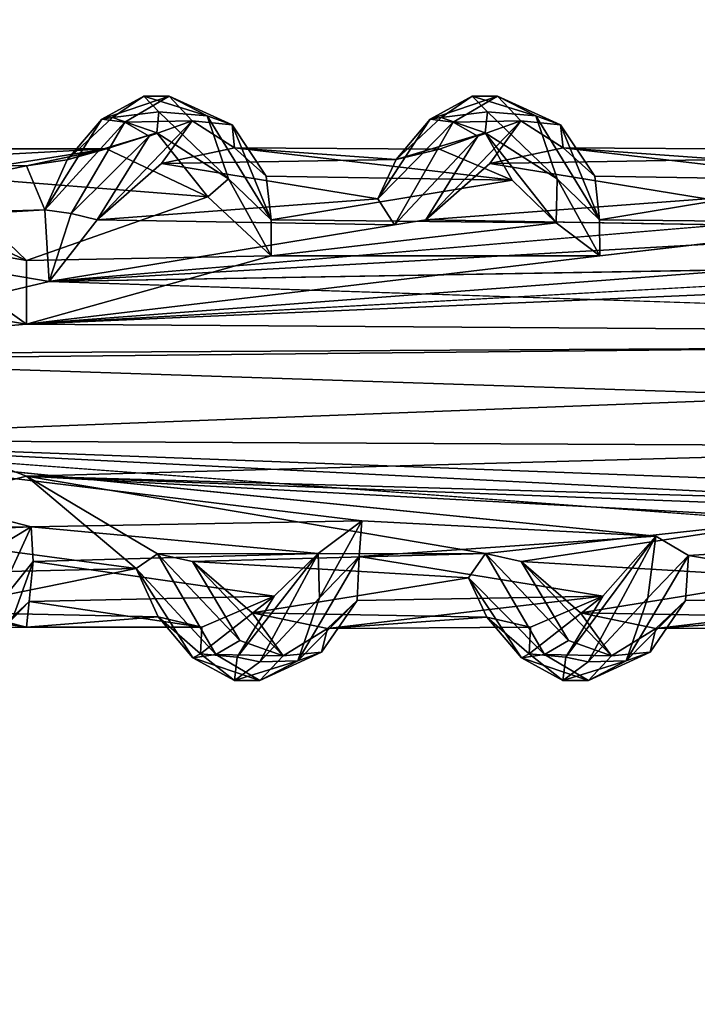
# Model space of a CAD drawing. Units: inches. Extents: x -15.7 to 15.7, y -14 to 9.6.
# Drawn here: x -4.1 to -3.3, y -5 to -3.7 of the extents above; entities that cross this region are included whole.
import ezdxf

# ---------------------------------------------------------------- set-up
doc = ezdxf.new("R2010")
doc.units = ezdxf.units.IN
doc.header["$MEASUREMENT"] = 0
doc.layers.add('TABLE-SUPPORT', color=6, linetype='Continuous')
doc.layers.add('TABLE-TOP', color=6, linetype='Continuous')

msp = doc.modelspace()

# ---------------------------------------------------------------- linework, layer by layer
at = {"layer": 'TABLE-SUPPORT'}
for points in [[(-4.0375, -3.8008, 14.6786), (-4.0375, -3.8008, 14.6786), (-4.0233, -3.7985, 14.7607), (-3.9823, -3.7702, 14.7649)], [(-4.0375, -3.8008, 14.6786), (-4.0375, -3.8008, 14.6786), (-3.9823, -3.7702, 14.7649), (-3.9488, -3.7703, 14.7424)], [(-4.0074, -3.8045, 14.6516), (-4.0074, -3.8045, 14.6516), (-4.0375, -3.8008, 14.6786), (-3.9488, -3.7703, 14.7424)], [(-4.0233, -3.7985, 14.7607), (-4.0233, -3.7985, 14.7607), (-3.9622, -3.7908, 14.8406), (-3.9823, -3.7702, 14.7649)], [(-3.9488, -3.7703, 14.7424), (-3.9488, -3.7703, 14.7424), (-3.9183, -3.8028, 14.7187), (-4.0074, -3.8045, 14.6516)], [(-3.9823, -3.7702, 14.7649), (-3.9823, -3.7702, 14.7649), (-3.9622, -3.7908, 14.8406), (-3.8987, -3.7963, 14.8617)], [(-3.9488, -3.7703, 14.7424), (-3.9488, -3.7703, 14.7424), (-3.9823, -3.7702, 14.7649), (-3.8987, -3.7963, 14.8617)], [(-3.9488, -3.7703, 14.7424), (-3.9488, -3.7703, 14.7424), (-3.8659, -3.8083, 14.831), (-3.9183, -3.8028, 14.7187)], [(-3.9488, -3.7703, 14.7424), (-3.9488, -3.7703, 14.7424), (-3.8987, -3.7963, 14.8617), (-3.8659, -3.8083, 14.831)], [(-3.6045, -3.8008, 14.6786), (-3.6045, -3.8008, 14.6786), (-3.5903, -3.7985, 14.7607), (-3.5492, -3.7702, 14.7649)], [(-3.6045, -3.8008, 14.6786), (-3.6045, -3.8008, 14.6786), (-3.5492, -3.7702, 14.7649), (-3.5158, -3.7703, 14.7424)], [(-3.5743, -3.8045, 14.6516), (-3.5743, -3.8045, 14.6516), (-3.6045, -3.8008, 14.6786), (-3.5158, -3.7703, 14.7424)], [(-3.5903, -3.7985, 14.7607), (-3.5903, -3.7985, 14.7607), (-3.5292, -3.7908, 14.8406), (-3.5492, -3.7702, 14.7649)], [(-3.5158, -3.7703, 14.7424), (-3.5158, -3.7703, 14.7424), (-3.4852, -3.8028, 14.7187), (-3.5743, -3.8045, 14.6516)], [(-3.5492, -3.7702, 14.7649), (-3.5492, -3.7702, 14.7649), (-3.5292, -3.7908, 14.8406), (-3.4656, -3.7963, 14.8617)], [(-3.5158, -3.7703, 14.7424), (-3.5158, -3.7703, 14.7424), (-3.5492, -3.7702, 14.7649), (-3.4656, -3.7963, 14.8617)], [(-3.5158, -3.7703, 14.7424), (-3.5158, -3.7703, 14.7424), (-3.4328, -3.8083, 14.831), (-3.4852, -3.8028, 14.7187)], [(-3.5158, -3.7703, 14.7424), (-3.5158, -3.7703, 14.7424), (-3.4656, -3.7963, 14.8617), (-3.4328, -3.8083, 14.831)], [(-3.9652, -3.8187, 14.8619), (-3.9652, -3.8187, 14.8619), (-4.0233, -3.7985, 14.7607), (-4.0831, -3.8542, 14.6676)], [(-4.0831, -3.8542, 14.6676), (-4.0831, -3.8542, 14.6676), (-4.0233, -3.7985, 14.7607), (-4.0375, -3.8008, 14.6786)], [(-3.9652, -3.8187, 14.8619), (-3.9652, -3.8187, 14.8619), (-3.9622, -3.7908, 14.8406), (-4.0233, -3.7985, 14.7607)], [(-3.9622, -3.7908, 14.8406), (-3.9622, -3.7908, 14.8406), (-3.9652, -3.8187, 14.8619), (-3.8704, -3.8792, 14.9565)], [(-3.9622, -3.7908, 14.8406), (-3.9622, -3.7908, 14.8406), (-3.8704, -3.8792, 14.9565), (-3.8987, -3.7963, 14.8617)], [(-3.8987, -3.7963, 14.8617), (-3.8987, -3.7963, 14.8617), (-3.8704, -3.8792, 14.9565), (-3.8145, -3.9331, 14.9912)], [(-3.8659, -3.8083, 14.831), (-3.8659, -3.8083, 14.831), (-3.8987, -3.7963, 14.8617), (-3.8145, -3.9331, 14.9912)], [(-3.5321, -3.8187, 14.8619), (-3.5321, -3.8187, 14.8619), (-3.5903, -3.7985, 14.7607), (-3.6497, -3.8539, 14.668)], [(-3.6497, -3.8539, 14.668), (-3.6497, -3.8539, 14.668), (-3.5903, -3.7985, 14.7607), (-3.6045, -3.8008, 14.6786)], [(-3.5321, -3.8187, 14.8619), (-3.5321, -3.8187, 14.8619), (-3.5292, -3.7908, 14.8406), (-3.5903, -3.7985, 14.7607)], [(-3.5292, -3.7908, 14.8406), (-3.5292, -3.7908, 14.8406), (-3.5321, -3.8187, 14.8619), (-3.4373, -3.8792, 14.9565)], [(-3.5292, -3.7908, 14.8406), (-3.5292, -3.7908, 14.8406), (-3.4373, -3.8792, 14.9565), (-3.4656, -3.7963, 14.8617)], [(-3.4328, -3.8083, 14.831), (-3.4328, -3.8083, 14.831), (-3.4656, -3.7963, 14.8617), (-3.3814, -3.9331, 14.9912)], [(-3.4656, -3.7963, 14.8617), (-3.4656, -3.7963, 14.8617), (-3.4373, -3.8792, 14.9565), (-3.3814, -3.9331, 14.9912)], [(-4.1128, -3.9199, 14.5536), (-4.1128, -3.9199, 14.5536), (-4.0831, -3.8542, 14.6676), (-4.0375, -3.8008, 14.6786)], [(-4.1128, -3.9199, 14.5536), (-4.1128, -3.9199, 14.5536), (-4.0375, -3.8008, 14.6786), (-4.0074, -3.8045, 14.6516)], [(-4.0778, -3.925, 14.5365), (-4.0778, -3.925, 14.5365), (-4.1128, -3.9199, 14.5536), (-4.0074, -3.8045, 14.6516)], [(-3.9751, -3.8229, 14.6452), (-3.9751, -3.8229, 14.6452), (-4.0778, -3.925, 14.5365), (-4.0074, -3.8045, 14.6516)], [(-4.0435, -3.9332, 14.538), (-4.0435, -3.9332, 14.538), (-3.9751, -3.8229, 14.6452), (-3.9183, -3.8028, 14.7187)], [(-3.9183, -3.8028, 14.7187), (-3.9183, -3.8028, 14.7187), (-3.959, -3.8592, 14.6565), (-4.0435, -3.9332, 14.538)], [(-4.0074, -3.8045, 14.6516), (-4.0074, -3.8045, 14.6516), (-3.9183, -3.8028, 14.7187), (-3.9751, -3.8229, 14.6452)], [(-3.8627, -3.8383, 14.8054), (-3.8627, -3.8383, 14.8054), (-3.959, -3.8592, 14.6565), (-3.9183, -3.8028, 14.7187)], [(-3.9183, -3.8028, 14.7187), (-3.9183, -3.8028, 14.7187), (-3.8659, -3.8083, 14.831), (-3.8627, -3.8383, 14.8054)], [(-3.8207, -3.8757, 14.9097), (-3.8207, -3.8757, 14.9097), (-3.8659, -3.8083, 14.831), (-3.8145, -3.9331, 14.9912)], [(-3.8627, -3.8383, 14.8054), (-3.8627, -3.8383, 14.8054), (-3.8659, -3.8083, 14.831), (-3.8207, -3.8757, 14.9097)], [(-3.6738, -3.9056, 14.5709), (-3.6738, -3.9056, 14.5709), (-3.6045, -3.8008, 14.6786), (-3.5743, -3.8045, 14.6516)], [(-3.6738, -3.9056, 14.5709), (-3.6738, -3.9056, 14.5709), (-3.6497, -3.8539, 14.668), (-3.6045, -3.8008, 14.6786)], [(-3.6518, -3.9399, 14.5269), (-3.6518, -3.9399, 14.5269), (-3.6738, -3.9056, 14.5709), (-3.5743, -3.8045, 14.6516)], [(-3.542, -3.8229, 14.6452), (-3.542, -3.8229, 14.6452), (-3.6518, -3.9399, 14.5269), (-3.5743, -3.8045, 14.6516)], [(-3.6104, -3.9332, 14.538), (-3.6104, -3.9332, 14.538), (-3.542, -3.8229, 14.6452), (-3.4852, -3.8028, 14.7187)], [(-3.4852, -3.8028, 14.7187), (-3.4852, -3.8028, 14.7187), (-3.5259, -3.8592, 14.6565), (-3.6104, -3.9332, 14.538)], [(-3.5743, -3.8045, 14.6516), (-3.5743, -3.8045, 14.6516), (-3.4852, -3.8028, 14.7187), (-3.542, -3.8229, 14.6452)], [(-3.4296, -3.8383, 14.8054), (-3.4296, -3.8383, 14.8054), (-3.5259, -3.8592, 14.6565), (-3.4852, -3.8028, 14.7187)], [(-3.4852, -3.8028, 14.7187), (-3.4852, -3.8028, 14.7187), (-3.4328, -3.8083, 14.831), (-3.4296, -3.8383, 14.8054)], [(-3.3876, -3.8757, 14.9097), (-3.3876, -3.8757, 14.9097), (-3.4328, -3.8083, 14.831), (-3.3814, -3.9331, 14.9912)], [(-3.4296, -3.8383, 14.8054), (-3.4296, -3.8383, 14.8054), (-3.4328, -3.8083, 14.831), (-3.3876, -3.8757, 14.9097)], [(-4.0315, -3.8398, 14.7551), (-4.0315, -3.8398, 14.7551), (-3.9652, -3.8187, 14.8619), (-4.0831, -3.8542, 14.6676)], [(-4.0778, -3.925, 14.5365), (-4.0778, -3.925, 14.5365), (-3.9751, -3.8229, 14.6452), (-4.0435, -3.9332, 14.538)], [(-3.8978, -3.9028, 14.9608), (-3.8978, -3.9028, 14.9608), (-3.9652, -3.8187, 14.8619), (-4.0315, -3.8398, 14.7551)], [(-3.8704, -3.8792, 14.9565), (-3.8704, -3.8792, 14.9565), (-3.9652, -3.8187, 14.8619), (-3.8978, -3.9028, 14.9608)], [(-3.6518, -3.9399, 14.5269), (-3.6518, -3.9399, 14.5269), (-3.542, -3.8229, 14.6452), (-3.6104, -3.9332, 14.538)], [(-3.5922, -3.8402, 14.7644), (-3.5922, -3.8402, 14.7644), (-3.5321, -3.8187, 14.8619), (-3.6497, -3.8539, 14.668)], [(-3.4967, -3.8811, 14.9196), (-3.4967, -3.8811, 14.9196), (-3.5321, -3.8187, 14.8619), (-3.5922, -3.8402, 14.7644)], [(-3.4388, -3.9374, 14.9931), (-3.4388, -3.9374, 14.9931), (-3.5321, -3.8187, 14.8619), (-3.4967, -3.8811, 14.9196)], [(-3.4373, -3.8792, 14.9565), (-3.4373, -3.8792, 14.9565), (-3.5321, -3.8187, 14.8619), (-3.4388, -3.9374, 14.9931)], [(-4.2936, -3.8396, 14.8092), (-4.2936, -3.8396, 14.8092), (-4.0315, -3.8398, 14.7551), (-4.3921, -3.8592, 14.6565)], [(-4.2536, -3.8749, 14.9109), (-4.2536, -3.8749, 14.9109), (-4.0315, -3.8398, 14.7551), (-4.2936, -3.8396, 14.8092)], [(-3.8627, -3.8383, 14.8054), (-3.8627, -3.8383, 14.8054), (-3.6497, -3.8539, 14.668), (-3.959, -3.8592, 14.6565)], [(-3.4967, -3.8811, 14.9196), (-3.4967, -3.8811, 14.9196), (-3.5922, -3.8402, 14.7644), (-3.8627, -3.8383, 14.8054)], [(-3.8627, -3.8383, 14.8054), (-3.8627, -3.8383, 14.8054), (-3.8207, -3.8757, 14.9097), (-3.4967, -3.8811, 14.9196)], [(-3.5922, -3.8402, 14.7644), (-3.5922, -3.8402, 14.7644), (-3.6497, -3.8539, 14.668), (-3.8627, -3.8383, 14.8054)], [(-3.4296, -3.8383, 14.8054), (-3.4296, -3.8383, 14.8054), (-3.2167, -3.8539, 14.668), (-3.5259, -3.8592, 14.6565)], [(-3.0637, -3.8811, 14.9196), (-3.0637, -3.8811, 14.9196), (-3.1591, -3.8402, 14.7644), (-3.4296, -3.8383, 14.8054)], [(-3.4296, -3.8383, 14.8054), (-3.4296, -3.8383, 14.8054), (-3.3876, -3.8757, 14.9097), (-3.0637, -3.8811, 14.9196)], [(-3.1591, -3.8402, 14.7644), (-3.1591, -3.8402, 14.7644), (-3.2167, -3.8539, 14.668), (-3.4296, -3.8383, 14.8054)], [(-4.0315, -3.8398, 14.7551), (-4.0315, -3.8398, 14.7551), (-4.1368, -3.8623, 14.6484), (-4.3921, -3.8592, 14.6565)], [(-3.8978, -3.9028, 14.9608), (-3.8978, -3.9028, 14.9608), (-4.0315, -3.8398, 14.7551), (-4.2536, -3.8749, 14.9109)], [(-4.0315, -3.8398, 14.7551), (-4.0315, -3.8398, 14.7551), (-4.0831, -3.8542, 14.6676), (-4.1368, -3.8623, 14.6484)], [(-4.3921, -3.8592, 14.6565), (-4.3921, -3.8592, 14.6565), (-4.1368, -3.8623, 14.6484), (-4.4759, -3.9312, 14.5392)], [(-4.1128, -3.9199, 14.5536), (-4.1128, -3.9199, 14.5536), (-4.4759, -3.9312, 14.5392), (-4.1368, -3.8623, 14.6484)], [(-4.0831, -3.8542, 14.6676), (-4.0831, -3.8542, 14.6676), (-4.1128, -3.9199, 14.5536), (-4.1368, -3.8623, 14.6484)], [(-3.959, -3.8592, 14.6565), (-3.959, -3.8592, 14.6565), (-3.6738, -3.9056, 14.5709), (-4.0435, -3.9332, 14.538)], [(-3.6497, -3.8539, 14.668), (-3.6497, -3.8539, 14.668), (-3.6738, -3.9056, 14.5709), (-3.959, -3.8592, 14.6565)], [(-3.5259, -3.8592, 14.6565), (-3.5259, -3.8592, 14.6565), (-3.2408, -3.9056, 14.5709), (-3.6104, -3.9332, 14.538)], [(-3.2167, -3.8539, 14.668), (-3.2167, -3.8539, 14.668), (-3.2408, -3.9056, 14.5709), (-3.5259, -3.8592, 14.6565)], [(-4.1368, -3.9867, 15.0305), (-4.1368, -3.9867, 15.0305), (-3.8978, -3.9028, 14.9608), (-4.2536, -3.8749, 14.9109)], [(-4.2536, -3.8749, 14.9109), (-4.2536, -3.8749, 14.9109), (-4.2487, -3.9355, 14.9941), (-4.1368, -3.9867, 15.0305)], [(-3.8207, -3.8757, 14.9097), (-3.8207, -3.8757, 14.9097), (-3.8145, -3.9331, 14.9912), (-3.4967, -3.8811, 14.9196)], [(-3.3876, -3.8757, 14.9097), (-3.3876, -3.8757, 14.9097), (-3.3814, -3.9331, 14.9912), (-3.0637, -3.8811, 14.9196)], [(-3.8143, -3.9806, 15.0267), (-3.8143, -3.9806, 15.0267), (-3.8704, -3.8792, 14.9565), (-3.8978, -3.9028, 14.9608)], [(-3.8704, -3.8792, 14.9565), (-3.8704, -3.8792, 14.9565), (-3.8143, -3.9806, 15.0267), (-3.8145, -3.9331, 14.9912)], [(-3.4967, -3.8811, 14.9196), (-3.4967, -3.8811, 14.9196), (-3.8145, -3.9331, 14.9912), (-3.4388, -3.9374, 14.9931)], [(-3.3812, -3.9806, 15.0267), (-3.3812, -3.9806, 15.0267), (-3.4373, -3.8792, 14.9565), (-3.4388, -3.9374, 14.9931)], [(-3.4373, -3.8792, 14.9565), (-3.4373, -3.8792, 14.9565), (-3.3812, -3.9806, 15.0267), (-3.3814, -3.9331, 14.9912)], [(-3.0637, -3.8811, 14.9196), (-3.0637, -3.8811, 14.9196), (-3.3814, -3.9331, 14.9912), (-3.0057, -3.9374, 14.9931)], [(-3.8143, -3.9806, 15.0267), (-3.8143, -3.9806, 15.0267), (-3.8978, -3.9028, 14.9608), (-4.1368, -3.9867, 15.0305)], [(-3.6518, -3.9399, 14.5269), (-3.6518, -3.9399, 14.5269), (-4.0435, -3.9332, 14.538), (-3.6738, -3.9056, 14.5709)], [(-3.2188, -3.9399, 14.5269), (-3.2188, -3.9399, 14.5269), (-3.6104, -3.9332, 14.538), (-3.2408, -3.9056, 14.5709)], [(-4.1068, -4.0147, 14.4818), (-4.1068, -4.0147, 14.4818), (-4.5196, -3.9442, 14.5237), (-4.1128, -3.9199, 14.5536)], [(-4.1128, -3.9199, 14.5536), (-4.1128, -3.9199, 14.5536), (-4.5196, -3.9442, 14.5237), (-4.4759, -3.9312, 14.5392)], [(-4.1068, -4.0147, 14.4818), (-4.1068, -4.0147, 14.4818), (-4.1128, -3.9199, 14.5536), (-4.0778, -3.925, 14.5365)], [(-4.1068, -4.0147, 14.4818), (-4.1068, -4.0147, 14.4818), (-4.0778, -3.925, 14.5365), (-4.0435, -3.9332, 14.538)], [(-4.2487, -3.9355, 14.9941), (-4.2487, -3.9355, 14.9941), (-4.2933, -3.9595, 15.0127), (-4.1368, -3.9867, 15.0305)], [(-4.1068, -4.0147, 14.4818), (-4.1068, -4.0147, 14.4818), (-4.0435, -3.9332, 14.538), (-3.6518, -3.9399, 14.5269)], [(-3.2188, -3.9399, 14.5269), (-3.2188, -3.9399, 14.5269), (-2.7857, -3.9399, 14.5269), (-4.1068, -4.0147, 14.4818)], [(-2.7857, -3.9399, 14.5269), (-2.7857, -3.9399, 14.5269), (-2.3665, -3.9845, 14.4995), (-4.1068, -4.0147, 14.4818)], [(-3.8145, -3.9331, 14.9912), (-3.8145, -3.9331, 14.9912), (-3.8143, -3.9806, 15.0267), (-3.4388, -3.9374, 14.9931)], [(-3.4388, -3.9374, 14.9931), (-3.4388, -3.9374, 14.9931), (-3.8143, -3.9806, 15.0267), (-3.3812, -3.9806, 15.0267)], [(-3.3814, -3.9331, 14.9912), (-3.3814, -3.9331, 14.9912), (-3.3812, -3.9806, 15.0267), (-3.0057, -3.9374, 14.9931)], [(-4.5196, -3.9442, 14.5237), (-4.5196, -3.9442, 14.5237), (-4.1068, -4.0147, 14.4818), (-4.5444, -4.1177, 14.4499)], [(-4.2933, -3.9595, 15.0127), (-4.2933, -3.9595, 15.0127), (-4.6785, -3.9804, 15.0266), (-4.1368, -4.0706, 15.0678)], [(-4.1368, -3.9867, 15.0305), (-4.1368, -3.9867, 15.0305), (-4.2933, -3.9595, 15.0127), (-4.1368, -4.0706, 15.0678)], [(-4.1368, -4.0706, 15.0678), (-4.1368, -4.0706, 15.0678), (-4.6785, -3.9804, 15.0266), (-4.6019, -4.1106, 15.0778)], [(-3.3812, -3.9806, 15.0267), (-3.3812, -3.9806, 15.0267), (-3.8143, -3.9806, 15.0267), (-4.1368, -4.0706, 15.0678)], [(-4.1368, -4.0706, 15.0678), (-4.1368, -4.0706, 15.0678), (-3.8143, -3.9806, 15.0267), (-4.1368, -3.9867, 15.0305)], [(-2.5151, -3.9806, 15.0267), (-2.5151, -3.9806, 15.0267), (-4.1368, -4.0706, 15.0678), (-2.0817, -3.9814, 15.0273)], [(-2.0817, -3.9814, 15.0273), (-2.0817, -3.9814, 15.0273), (-4.1368, -4.0706, 15.0678), (-1.1393, -4.0915, 15.0731)], [(-4.1068, -4.0147, 14.4818), (-4.1068, -4.0147, 14.4818), (-1.8343, -4.0895, 14.4563), (-4.5444, -4.1177, 14.4499)], [(-4.1368, -4.0706, 15.0678), (-4.1368, -4.0706, 15.0678), (-4.6019, -4.1106, 15.0778), (-1.1393, -4.0915, 15.0731)], [(-1.1393, -4.0915, 15.0731), (-1.1393, -4.0915, 15.0731), (-4.6019, -4.1106, 15.0778), (-4.5733, -4.2231, 15.0734)], [(0.4673, -4.2481, 15.0653), (0.4673, -4.2481, 15.0653), (-1.1393, -4.0915, 15.0731), (-4.5733, -4.2231, 15.0734)], [(-1.8343, -4.0895, 14.4563), (-1.8343, -4.0895, 14.4563), (-1.8325, -4.2074, 14.4522), (-4.5444, -4.1177, 14.4499)], [(-4.5444, -4.1177, 14.4499), (-4.5444, -4.1177, 14.4499), (-1.8325, -4.2074, 14.4522), (-4.1368, -4.2711, 14.4715)], [(-4.1368, -4.2711, 14.4715), (-4.1368, -4.2711, 14.4715), (-1.8325, -4.2074, 14.4522), (-2.2442, -4.326, 14.4995)], [(-4.1306, -4.3378, 15.0215), (-4.1306, -4.3378, 15.0215), (-4.5733, -4.2231, 15.0734), (-5.0378, -4.3451, 15.0168)], [(-1.9685, -4.3209, 15.0323), (-1.9685, -4.3209, 15.0323), (0.4673, -4.2481, 15.0653), (-4.5733, -4.2231, 15.0734)], [(-4.5733, -4.2231, 15.0734), (-4.5733, -4.2231, 15.0734), (-4.1306, -4.3378, 15.0215), (-3.6949, -4.3298, 15.0266)], [(-3.6949, -4.3298, 15.0266), (-3.6949, -4.3298, 15.0266), (-3.3072, -4.3502, 15.0131), (-4.5733, -4.2231, 15.0734)], [(-2.4194, -4.3327, 15.0247), (-2.4194, -4.3327, 15.0247), (-1.9685, -4.3209, 15.0323), (-4.5733, -4.2231, 15.0734)], [(-4.5733, -4.2231, 15.0734), (-4.5733, -4.2231, 15.0734), (-2.8741, -4.3502, 15.0131), (-2.4194, -4.3327, 15.0247)], [(-4.1368, -4.2711, 14.4715), (-4.1368, -4.2711, 14.4715), (-3.9923, -4.3927, 14.5562), (-4.4041, -4.3372, 14.5059)], [(-3.1101, -4.3267, 14.4999), (-3.1101, -4.3267, 14.4999), (-3.5318, -4.373, 14.5287), (-4.1368, -4.2711, 14.4715)], [(-2.677, -4.3267, 14.4999), (-2.677, -4.3267, 14.4999), (-3.1101, -4.3267, 14.4999), (-4.1368, -4.2711, 14.4715)], [(-4.1368, -4.2711, 14.4715), (-4.1368, -4.2711, 14.4715), (-3.5318, -4.373, 14.5287), (-3.9643, -4.3734, 14.5284)], [(-2.677, -4.3267, 14.4999), (-2.677, -4.3267, 14.4999), (-4.1368, -4.2711, 14.4715), (-2.2442, -4.326, 14.4995)], [(-4.1368, -4.2711, 14.4715), (-4.1368, -4.2711, 14.4715), (-3.9643, -4.3734, 14.5284), (-3.9923, -4.3927, 14.5562)], [(-3.6949, -4.3298, 15.0266), (-3.6949, -4.3298, 15.0266), (-4.1306, -4.3378, 15.0215), (-3.7523, -4.373, 14.9931)], [(-3.6949, -4.3298, 15.0266), (-3.6949, -4.3298, 15.0266), (-3.7523, -4.373, 14.9931), (-3.7508, -4.4311, 14.9565)], [(-3.7508, -4.4311, 14.9565), (-3.7508, -4.4311, 14.9565), (-3.6985, -4.3768, 14.9924), (-3.6949, -4.3298, 15.0266)], [(-3.6985, -4.3768, 14.9924), (-3.6985, -4.3768, 14.9924), (-3.3072, -4.3502, 15.0131), (-3.6949, -4.3298, 15.0266)], [(-3.4847, -4.3832, 14.5451), (-3.4847, -4.3832, 14.5451), (-3.5318, -4.373, 14.5287), (-3.1101, -4.3267, 14.4999)], [(-3.1212, -4.4051, 14.571), (-3.1212, -4.4051, 14.571), (-3.4847, -4.3832, 14.5451), (-3.1101, -4.3267, 14.4999)], [(-4.6088, -4.358, 15.0075), (-4.6088, -4.358, 15.0075), (-4.1306, -4.3378, 15.0215), (-5.0378, -4.3451, 15.0168)], [(-4.1819, -4.3683, 14.9979), (-4.1819, -4.3683, 14.9979), (-4.1306, -4.3378, 15.0215), (-4.6088, -4.358, 15.0075)], [(-4.4041, -4.3372, 14.5059), (-4.4041, -4.3372, 14.5059), (-3.9923, -4.3927, 14.5562), (-4.3313, -4.4004, 14.567)], [(-4.1306, -4.3378, 15.0215), (-4.1306, -4.3378, 15.0215), (-4.1819, -4.3683, 14.9979), (-4.1834, -4.4517, 14.9399)], [(-4.1834, -4.4517, 14.9399), (-4.1834, -4.4517, 14.9399), (-4.1282, -4.3836, 14.9841), (-4.1306, -4.3378, 15.0215)], [(-4.1306, -4.3378, 15.0215), (-4.1306, -4.3378, 15.0215), (-4.1282, -4.3836, 14.9841), (-3.7523, -4.373, 14.9931)], [(-3.3772, -4.4292, 14.9196), (-3.3772, -4.4292, 14.9196), (-3.3072, -4.3502, 15.0131), (-3.6985, -4.3768, 14.9924)], [(-3.3772, -4.4292, 14.9196), (-3.3772, -4.4292, 14.9196), (-3.4259, -4.5094, 14.8345), (-3.3072, -4.3502, 15.0131)], [(-3.3072, -4.3502, 15.0131), (-3.3072, -4.3502, 15.0131), (-3.4259, -4.5094, 14.8345), (-3.3963, -4.5156, 14.8531)], [(-3.3177, -4.4311, 14.9565), (-3.3177, -4.4311, 14.9565), (-3.3072, -4.3502, 15.0131), (-3.3963, -4.5156, 14.8531)], [(-3.3177, -4.4311, 14.9565), (-3.3177, -4.4311, 14.9565), (-3.2644, -4.3753, 14.9931), (-3.3072, -4.3502, 15.0131)], [(-2.9441, -4.4292, 14.9196), (-2.9441, -4.4292, 14.9196), (-2.8741, -4.3502, 15.0131), (-3.2644, -4.3753, 14.9931)], [(-4.1548, -4.4578, 14.9127), (-4.1548, -4.4578, 14.9127), (-4.1282, -4.3836, 14.9841), (-4.1834, -4.4517, 14.9399)], [(-4.1332, -4.436, 14.9125), (-4.1332, -4.436, 14.9125), (-4.1282, -4.3836, 14.9841), (-4.1548, -4.4578, 14.9127)], [(-4.1282, -4.3836, 14.9841), (-4.1282, -4.3836, 14.9841), (-4.1332, -4.436, 14.9125), (-3.8102, -4.4292, 14.9196)], [(-3.7523, -4.373, 14.9931), (-3.7523, -4.373, 14.9931), (-4.1282, -4.3836, 14.9841), (-3.8102, -4.4292, 14.9196)], [(-3.9643, -4.3734, 14.5284), (-3.9643, -4.3734, 14.5284), (-3.8873, -4.5057, 14.6516), (-3.9923, -4.3927, 14.5562)], [(-3.5318, -4.373, 14.5287), (-3.5318, -4.373, 14.5287), (-3.9178, -4.3832, 14.5451), (-3.9643, -4.3734, 14.5284)], [(-3.9178, -4.3832, 14.5451), (-3.9178, -4.3832, 14.5451), (-3.8555, -4.4874, 14.6452), (-3.9643, -4.3734, 14.5284)], [(-3.8555, -4.4874, 14.6452), (-3.8555, -4.4874, 14.6452), (-3.8873, -4.5057, 14.6516), (-3.9643, -4.3734, 14.5284)], [(-3.5542, -4.4051, 14.571), (-3.5542, -4.4051, 14.571), (-3.9178, -4.3832, 14.5451), (-3.5318, -4.373, 14.5287)], [(-3.8555, -4.4874, 14.6452), (-3.8555, -4.4874, 14.6452), (-3.9178, -4.3832, 14.5451), (-3.7987, -4.5075, 14.7187)], [(-3.7987, -4.5075, 14.7187), (-3.7987, -4.5075, 14.7187), (-3.9178, -4.3832, 14.5451), (-3.8394, -4.4511, 14.6565)], [(-3.8394, -4.4511, 14.6565), (-3.8394, -4.4511, 14.6565), (-3.9178, -4.3832, 14.5451), (-3.5542, -4.4051, 14.571)], [(-3.7523, -4.373, 14.9931), (-3.7523, -4.373, 14.9931), (-3.859, -4.5094, 14.8345), (-3.8294, -4.5156, 14.8531)], [(-3.8102, -4.4292, 14.9196), (-3.8102, -4.4292, 14.9196), (-3.859, -4.5094, 14.8345), (-3.7523, -4.373, 14.9931)], [(-3.7508, -4.4311, 14.9565), (-3.7508, -4.4311, 14.9565), (-3.7523, -4.373, 14.9931), (-3.8294, -4.5156, 14.8531)], [(-3.7793, -4.5141, 14.8617), (-3.7793, -4.5141, 14.8617), (-3.7011, -4.4346, 14.9097), (-3.6985, -4.3768, 14.9924)], [(-3.7793, -4.5141, 14.8617), (-3.7793, -4.5141, 14.8617), (-3.6985, -4.3768, 14.9924), (-3.7508, -4.4311, 14.9565)], [(-3.7011, -4.4346, 14.9097), (-3.7011, -4.4346, 14.9097), (-3.3772, -4.4292, 14.9196), (-3.6985, -4.3768, 14.9924)], [(-3.5318, -4.373, 14.5287), (-3.5318, -4.373, 14.5287), (-3.4542, -4.5057, 14.6516), (-3.5542, -4.4051, 14.571)], [(-3.4847, -4.3832, 14.5451), (-3.4847, -4.3832, 14.5451), (-3.4224, -4.4874, 14.6452), (-3.5318, -4.373, 14.5287)], [(-3.4224, -4.4874, 14.6452), (-3.4224, -4.4874, 14.6452), (-3.4542, -4.5057, 14.6516), (-3.5318, -4.373, 14.5287)], [(-3.4224, -4.4874, 14.6452), (-3.4224, -4.4874, 14.6452), (-3.4847, -4.3832, 14.5451), (-3.3656, -4.5075, 14.7187)], [(-3.3656, -4.5075, 14.7187), (-3.3656, -4.5075, 14.7187), (-3.4847, -4.3832, 14.5451), (-3.4064, -4.4511, 14.6565)], [(-3.4064, -4.4511, 14.6565), (-3.4064, -4.4511, 14.6565), (-3.4847, -4.3832, 14.5451), (-3.1212, -4.4051, 14.571)], [(-3.3463, -4.5141, 14.8617), (-3.3463, -4.5141, 14.8617), (-3.268, -4.4346, 14.9097), (-3.2644, -4.3753, 14.9931)], [(-3.3463, -4.5141, 14.8617), (-3.3463, -4.5141, 14.8617), (-3.2644, -4.3753, 14.9931), (-3.3177, -4.4311, 14.9565)], [(-3.268, -4.4346, 14.9097), (-3.268, -4.4346, 14.9097), (-2.9441, -4.4292, 14.9196), (-3.2644, -4.3753, 14.9931)], [(-3.9923, -4.3927, 14.5562), (-3.9923, -4.3927, 14.5562), (-4.2745, -4.4497, 14.6532), (-4.3313, -4.4004, 14.567)], [(-3.9923, -4.3927, 14.5562), (-3.9923, -4.3927, 14.5562), (-3.9633, -4.4564, 14.6674), (-4.2745, -4.4497, 14.6532)], [(-3.8873, -4.5057, 14.6516), (-3.8873, -4.5057, 14.6516), (-3.9175, -4.5103, 14.6827), (-3.9923, -4.3927, 14.5562)], [(-3.9633, -4.4564, 14.6674), (-3.9633, -4.4564, 14.6674), (-3.9923, -4.3927, 14.5562), (-3.9175, -4.5103, 14.6827)], [(-3.5301, -4.4566, 14.6676), (-3.5301, -4.4566, 14.6676), (-3.8394, -4.4511, 14.6565), (-3.5542, -4.4051, 14.571)], [(-3.4542, -4.5057, 14.6516), (-3.4542, -4.5057, 14.6516), (-3.4845, -4.5103, 14.6827), (-3.5542, -4.4051, 14.571)], [(-3.5301, -4.4566, 14.6676), (-3.5301, -4.4566, 14.6676), (-3.5542, -4.4051, 14.571), (-3.4845, -4.5103, 14.6827)], [(-3.0971, -4.4566, 14.6676), (-3.0971, -4.4566, 14.6676), (-3.4064, -4.4511, 14.6565), (-3.1212, -4.4051, 14.571)], [(-4.1993, -4.5044, 14.7743), (-4.1993, -4.5044, 14.7743), (-4.1332, -4.436, 14.9125), (-4.2352, -4.5378, 14.8015)], [(-4.2352, -4.5378, 14.8015), (-4.2352, -4.5378, 14.8015), (-4.1332, -4.436, 14.9125), (-4.1548, -4.4578, 14.9127)], [(-4.1993, -4.5044, 14.7743), (-4.1993, -4.5044, 14.7743), (-4.1627, -4.4634, 14.8289), (-4.1332, -4.436, 14.9125)], [(-4.1627, -4.4634, 14.8289), (-4.1627, -4.4634, 14.8289), (-4.1368, -4.4701, 14.7644), (-4.1332, -4.436, 14.9125)], [(-3.9057, -4.4701, 14.7644), (-3.9057, -4.4701, 14.7644), (-4.1332, -4.436, 14.9125), (-4.1368, -4.4701, 14.7644)], [(-3.8102, -4.4292, 14.9196), (-3.8102, -4.4292, 14.9196), (-4.1332, -4.436, 14.9125), (-3.9057, -4.4701, 14.7644)], [(-3.9075, -4.5051, 14.7647), (-3.9075, -4.5051, 14.7647), (-3.859, -4.5094, 14.8345), (-3.8102, -4.4292, 14.9196)], [(-3.9057, -4.4701, 14.7644), (-3.9057, -4.4701, 14.7644), (-3.9075, -4.5051, 14.7647), (-3.8102, -4.4292, 14.9196)], [(-3.8294, -4.5156, 14.8531), (-3.8294, -4.5156, 14.8531), (-3.7793, -4.5141, 14.8617), (-3.7508, -4.4311, 14.9565)], [(-3.7793, -4.5141, 14.8617), (-3.7793, -4.5141, 14.8617), (-3.748, -4.5028, 14.8262), (-3.7011, -4.4346, 14.9097)], [(-3.7011, -4.4346, 14.9097), (-3.7011, -4.4346, 14.9097), (-3.748, -4.5028, 14.8262), (-3.7402, -4.4716, 14.8101)], [(-3.4726, -4.4701, 14.7644), (-3.4726, -4.4701, 14.7644), (-3.3772, -4.4292, 14.9196), (-3.7402, -4.4716, 14.8101)], [(-3.7402, -4.4716, 14.8101), (-3.7402, -4.4716, 14.8101), (-3.3772, -4.4292, 14.9196), (-3.7011, -4.4346, 14.9097)], [(-3.4744, -4.5051, 14.7647), (-3.4744, -4.5051, 14.7647), (-3.4259, -4.5094, 14.8345), (-3.3772, -4.4292, 14.9196)], [(-3.4726, -4.4701, 14.7644), (-3.4726, -4.4701, 14.7644), (-3.4744, -4.5051, 14.7647), (-3.3772, -4.4292, 14.9196)], [(-3.3963, -4.5156, 14.8531), (-3.3963, -4.5156, 14.8531), (-3.3463, -4.5141, 14.8617), (-3.3177, -4.4311, 14.9565)], [(-3.3463, -4.5141, 14.8617), (-3.3463, -4.5141, 14.8617), (-3.3149, -4.5028, 14.8262), (-3.268, -4.4346, 14.9097)], [(-3.268, -4.4346, 14.9097), (-3.268, -4.4346, 14.9097), (-3.3149, -4.5028, 14.8262), (-3.3071, -4.4716, 14.8101)], [(-3.0395, -4.4701, 14.7644), (-3.0395, -4.4701, 14.7644), (-2.9441, -4.4292, 14.9196), (-3.3071, -4.4716, 14.8101)], [(-3.3071, -4.4716, 14.8101), (-3.3071, -4.4716, 14.8101), (-2.9441, -4.4292, 14.9196), (-3.268, -4.4346, 14.9097)], [(-4.2745, -4.4497, 14.6532), (-4.2745, -4.4497, 14.6532), (-3.9633, -4.4564, 14.6674), (-4.1368, -4.4701, 14.7644)], [(-4.2745, -4.4497, 14.6532), (-4.2745, -4.4497, 14.6532), (-4.1368, -4.4701, 14.7644), (-4.2058, -4.4705, 14.7625)], [(-4.1368, -4.4701, 14.7644), (-4.1368, -4.4701, 14.7644), (-3.9633, -4.4564, 14.6674), (-3.9057, -4.4701, 14.7644)], [(-3.9633, -4.4564, 14.6674), (-3.9633, -4.4564, 14.6674), (-3.9175, -4.5103, 14.6827), (-3.9075, -4.5051, 14.7647)], [(-3.9075, -4.5051, 14.7647), (-3.9075, -4.5051, 14.7647), (-3.9057, -4.4701, 14.7644), (-3.9633, -4.4564, 14.6674)], [(-3.7402, -4.4716, 14.8101), (-3.7402, -4.4716, 14.8101), (-3.8394, -4.4511, 14.6565), (-3.5301, -4.4566, 14.6676)], [(-3.7402, -4.4716, 14.8101), (-3.7402, -4.4716, 14.8101), (-3.7987, -4.5075, 14.7187), (-3.8394, -4.4511, 14.6565)], [(-3.4726, -4.4701, 14.7644), (-3.4726, -4.4701, 14.7644), (-3.7402, -4.4716, 14.8101), (-3.5301, -4.4566, 14.6676)], [(-3.5301, -4.4566, 14.6676), (-3.5301, -4.4566, 14.6676), (-3.4845, -4.5103, 14.6827), (-3.4744, -4.5051, 14.7647)], [(-3.4744, -4.5051, 14.7647), (-3.4744, -4.5051, 14.7647), (-3.4726, -4.4701, 14.7644), (-3.5301, -4.4566, 14.6676)], [(-3.3071, -4.4716, 14.8101), (-3.3071, -4.4716, 14.8101), (-3.4064, -4.4511, 14.6565), (-3.0971, -4.4566, 14.6676)], [(-3.3071, -4.4716, 14.8101), (-3.3071, -4.4716, 14.8101), (-3.3656, -4.5075, 14.7187), (-3.4064, -4.4511, 14.6565)], [(-3.0395, -4.4701, 14.7644), (-3.0395, -4.4701, 14.7644), (-3.3071, -4.4716, 14.8101), (-3.0971, -4.4566, 14.6676)], [(-4.2058, -4.4705, 14.7625), (-4.2058, -4.4705, 14.7625), (-4.1368, -4.4701, 14.7644), (-4.1627, -4.4634, 14.8289)], [(-3.7402, -4.4716, 14.8101), (-3.7402, -4.4716, 14.8101), (-3.748, -4.5028, 14.8262), (-3.7987, -4.5075, 14.7187)], [(-3.3071, -4.4716, 14.8101), (-3.3071, -4.4716, 14.8101), (-3.3149, -4.5028, 14.8262), (-3.3656, -4.5075, 14.7187)], [(-3.8873, -4.5057, 14.6516), (-3.8873, -4.5057, 14.6516), (-3.8555, -4.4874, 14.6452), (-3.7987, -4.5075, 14.7187)], [(-3.4542, -4.5057, 14.6516), (-3.4542, -4.5057, 14.6516), (-3.4224, -4.4874, 14.6452), (-3.3656, -4.5075, 14.7187)], [(-3.9075, -4.5051, 14.7647), (-3.9075, -4.5051, 14.7647), (-3.9175, -4.5103, 14.6827), (-3.8627, -4.5401, 14.7649)], [(-3.9175, -4.5103, 14.6827), (-3.9175, -4.5103, 14.6827), (-3.8873, -4.5057, 14.6516), (-3.8293, -4.54, 14.7424)], [(-3.8627, -4.5401, 14.7649), (-3.8627, -4.5401, 14.7649), (-3.9175, -4.5103, 14.6827), (-3.8293, -4.54, 14.7424)], [(-3.9075, -4.5051, 14.7647), (-3.9075, -4.5051, 14.7647), (-3.8627, -4.5401, 14.7649), (-3.859, -4.5094, 14.8345)], [(-3.8293, -4.54, 14.7424), (-3.8293, -4.54, 14.7424), (-3.8873, -4.5057, 14.6516), (-3.7987, -4.5075, 14.7187)], [(-3.859, -4.5094, 14.8345), (-3.859, -4.5094, 14.8345), (-3.8627, -4.5401, 14.7649), (-3.8294, -4.5156, 14.8531)], [(-3.8627, -4.5401, 14.7649), (-3.8627, -4.5401, 14.7649), (-3.7793, -4.5141, 14.8617), (-3.8294, -4.5156, 14.8531)], [(-3.8293, -4.54, 14.7424), (-3.8293, -4.54, 14.7424), (-3.7793, -4.5141, 14.8617), (-3.8627, -4.5401, 14.7649)], [(-3.748, -4.5028, 14.8262), (-3.748, -4.5028, 14.8262), (-3.7793, -4.5141, 14.8617), (-3.8293, -4.54, 14.7424)], [(-3.7987, -4.5075, 14.7187), (-3.7987, -4.5075, 14.7187), (-3.748, -4.5028, 14.8262), (-3.8293, -4.54, 14.7424)], [(-3.4744, -4.5051, 14.7647), (-3.4744, -4.5051, 14.7647), (-3.4845, -4.5103, 14.6827), (-3.4297, -4.5401, 14.7649)], [(-3.4845, -4.5103, 14.6827), (-3.4845, -4.5103, 14.6827), (-3.4542, -4.5057, 14.6516), (-3.3962, -4.54, 14.7424)], [(-3.4297, -4.5401, 14.7649), (-3.4297, -4.5401, 14.7649), (-3.4845, -4.5103, 14.6827), (-3.3962, -4.54, 14.7424)], [(-3.4744, -4.5051, 14.7647), (-3.4744, -4.5051, 14.7647), (-3.4297, -4.5401, 14.7649), (-3.4259, -4.5094, 14.8345)], [(-3.3962, -4.54, 14.7424), (-3.3962, -4.54, 14.7424), (-3.4542, -4.5057, 14.6516), (-3.3656, -4.5075, 14.7187)], [(-3.4259, -4.5094, 14.8345), (-3.4259, -4.5094, 14.8345), (-3.4297, -4.5401, 14.7649), (-3.3963, -4.5156, 14.8531)], [(-3.4297, -4.5401, 14.7649), (-3.4297, -4.5401, 14.7649), (-3.3463, -4.5141, 14.8617), (-3.3963, -4.5156, 14.8531)], [(-3.3962, -4.54, 14.7424), (-3.3962, -4.54, 14.7424), (-3.3463, -4.5141, 14.8617), (-3.4297, -4.5401, 14.7649)], [(-3.3149, -4.5028, 14.8262), (-3.3149, -4.5028, 14.8262), (-3.3463, -4.5141, 14.8617), (-3.3962, -4.54, 14.7424)], [(-3.3656, -4.5075, 14.7187), (-3.3656, -4.5075, 14.7187), (-3.3149, -4.5028, 14.8262), (-3.3962, -4.54, 14.7424)]]:
    msp.add_3dface(points, dxfattribs=at)
for points, invisible_edges in [([(-3.6518, -3.9399, 14.5269), (-3.6518, -3.9399, 14.5269), (-3.2188, -3.9399, 14.5269), (-4.1068, -4.0147, 14.4818)], 2), ([(-3.6518, -3.9399, 14.5269), (-3.6518, -3.9399, 14.5269), (-3.6104, -3.9332, 14.538), (-3.2188, -3.9399, 14.5269)], 9), ([(-3.0057, -3.9374, 14.9931), (-3.0057, -3.9374, 14.9931), (-3.3812, -3.9806, 15.0267), (-2.9482, -3.9806, 15.0267)], 4), ([(-2.9482, -3.9806, 15.0267), (-2.9482, -3.9806, 15.0267), (-3.3812, -3.9806, 15.0267), (-4.1368, -4.0706, 15.0678)], 2), ([(-2.5151, -3.9806, 15.0267), (-2.5151, -3.9806, 15.0267), (-2.9482, -3.9806, 15.0267), (-4.1368, -4.0706, 15.0678)], 2), ([(-2.3665, -3.9845, 14.4995), (-2.3665, -3.9845, 14.4995), (-1.929, -3.9901, 14.4961), (-4.1068, -4.0147, 14.4818)], 4), ([(-1.929, -3.9901, 14.4961), (-1.929, -3.9901, 14.4961), (-1.8343, -4.0895, 14.4563), (-4.1068, -4.0147, 14.4818)], 9), ([(-4.9245, -4.2208, 14.4563), (-4.9245, -4.2208, 14.4563), (-4.5444, -4.1177, 14.4499), (-4.1368, -4.2711, 14.4715)], 9), ([(-4.9245, -4.2208, 14.4563), (-4.9245, -4.2208, 14.4563), (-4.1368, -4.2711, 14.4715), (-4.4041, -4.3372, 14.5059)], 2), ([(-3.3072, -4.3502, 15.0131), (-3.3072, -4.3502, 15.0131), (-2.8741, -4.3502, 15.0131), (-4.5733, -4.2231, 15.0734)], 2), ([(-3.2644, -4.3753, 14.9931), (-3.2644, -4.3753, 14.9931), (-2.8741, -4.3502, 15.0131), (-3.3072, -4.3502, 15.0131)], 4)]:
    msp.add_3dface(points, dxfattribs=dict(at, invisible_edges=invisible_edges))
at = {"layer": 'TABLE-TOP'}
for points, invisible_edges in [([(15.7087, 8.8189, 15.7874), (-15.7087, 8.8189, 15.7874), (15.7087, -8.8189, 15.7874)], 2), ([(15.7087, 8.8189, 15.0787), (15.7087, -8.8189, 15.0787), (-15.7087, 8.8189, 15.0787)], 2), ([(15.7087, -8.8189, 15.7874), (-15.7087, 8.8189, 15.7874), (-15.7087, -8.8189, 15.7874)], 1), ([(-15.7087, 8.8189, 15.0787), (15.7087, -8.8189, 15.0787), (-15.7087, -8.8189, 15.0787)], 1)]:
    msp.add_3dface(points, dxfattribs=dict(at, invisible_edges=invisible_edges))

doc.saveas('drawing.dxf')
